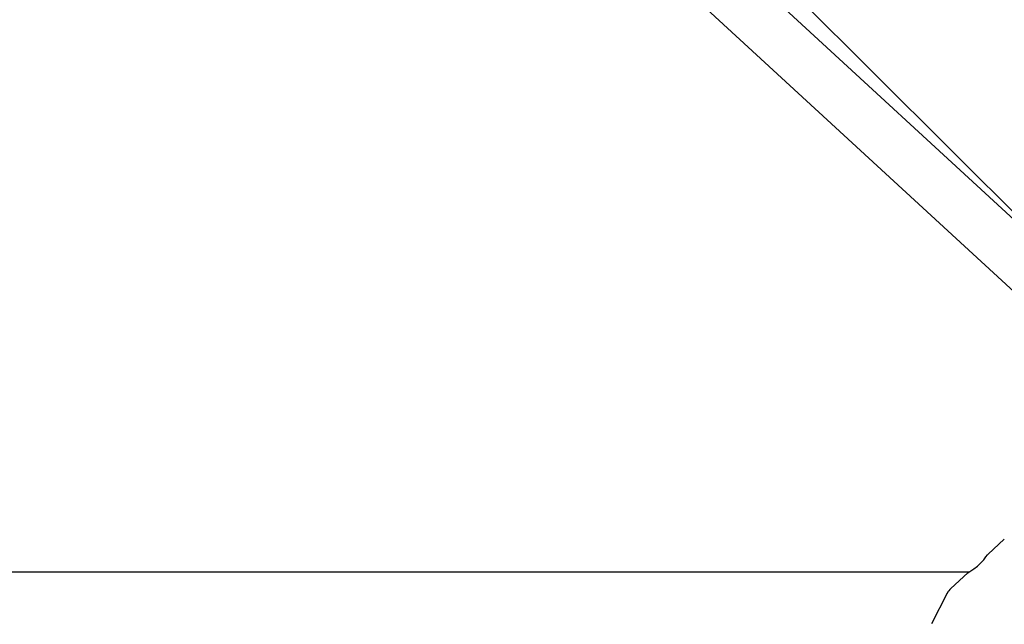
# Model space of a CAD drawing. Units: centimetres. Extents: x 6.7 to 14.4, y 6.03 to 15.12.
# Drawn here: x 11.36 to 11.66, y 11.32 to 11.5 of the extents above; entities that cross this region are included whole.
import ezdxf

# ---------------------------------------------------------------- set-up
doc = ezdxf.new("R2010")
doc.units = ezdxf.units.CM
doc.styles.add('SLDTEXTSTYLE0', font='TXT', dxfattribs={"width": 0.75})
doc.dimstyles.new('SLDDIMSTYLE4', dxfattribs={"dimtxt": 0.15875, "dimasz": 0.08, "dimexe": 0, "dimexo": 0.0625, "dimgap": 0.0396875, "dimtad": 2, "dimdec": 0, "dimlfac": 100, "dimrnd": 1e-09, "dimzin": 12, "dimdsep": 46, "dimtxsty": 'SLDTEXTSTYLE0', "dimblk1": 'DOT', "dimblk2": 'DOT', "dimsah": 1, "dimcen": 0.09, "dimse1": 1, "dimse2": 1, "dimadec": 0, "dimazin": 3, "dimtfac": 1, "dimtdec": 0, "dimtofl": 0, "dimtmove": 0, "dimatfit": 3, "dimldrblk": 'DOT', "dimfxl": 0, "dimfrac": 2, "dimtolj": 1, "dimtzin": 12, "dimarcsym": 0})

# ---------------------------------------------------------------- blocks, each defined once
blk = doc.blocks.new('_Dot')
at = {"color": 0, "linetype": 'ByBlock', "lineweight": -2}
blk.add_line((-0.5, 0), (-1, 0), dxfattribs=at)
at = {"color": 0, "linetype": 'ByBlock', "const_width": 0.5}
blk.add_lwpolyline([(-0.25, 0, 1), (0.25, 0, 1)], format="xyb", close=True, dxfattribs=at)
blk = doc.blocks.new('_D_14')
at = {"color": 7, "linetype": 'Continuous', "lineweight": 0}
blk.add_line((12.537554522541, 14.91137266278676), (8.649311009729455, 14.91137266278676), dxfattribs=at)
at = {"color": 7, "linetype": 'Continuous', "lineweight": 18, "xscale": 0.08, "yscale": 0.08, "rotation": 180.0000000000004}
blk.add_blockref('_Dot', (8.649311009729455, 14.91137266278676), dxfattribs=at)
at = {"color": 7, "linetype": 'Continuous', "lineweight": 18, "xscale": 0.08, "yscale": 0.08}
blk.add_blockref('_Dot', (12.537554522541, 14.91137266278676), dxfattribs=at)
at = {"color": 7, "linetype": 'Continuous', "lineweight": 18, "insert": (10.41748484897558, 15.1160121431925), "char_height": 0.15875, "attachment_point": 1, "style": 'SLDTEXTSTYLE0'}
blk.add_mtext('389', dxfattribs=at)

msp = doc.modelspace()

# ---------------------------------------------------------------- linework, layer by layer
at = {"color": 7, "linetype": 'Continuous', "lineweight": 25}
for p, q in [((11.69017299346002, 11.41868821981802), (11.46989406851516, 11.63861286765025)), ((11.69915364097948, 11.41041070403062), (11.4584993372132, 11.63222319521367)), ((11.44586363397718, 11.62210993998862), (11.68980841412886, 11.39726459731361)), ((11.66085851669799, 11.34672554726585), (11.65595688575642, 11.34220768511672)), ((11.65020224194729, 11.33680678212587), (11.31678717501118, 11.33680678212605)), ((11.64984471688753, 11.33657406302012), (11.64475124042441, 11.33187937572225)), ((11.64369121831744, 11.33048872330154), (11.63889941528212, 11.3212060316827))]:
    msp.add_line(p, q, dxfattribs=at)
at = {"color": 7, "linetype": 'Continuous', "lineweight": 25, "flags": 128}
for points in [[(11.65077372036857, 11.33716107576552), (11.65170802139182, 11.33779756492484), (11.6527704351741, 11.33864521055288), (11.65377898851628, 11.33960493036091), (11.65464058862569, 11.34056490190341), (11.65533991017531, 11.34143603288418), (11.65583435034374, 11.34206510383832), (11.6559687675332, 11.34219480160371)], [(11.64984510059484, 11.33657364874334), (11.65014640298999, 11.33677216421786), (11.65077372036857, 11.33716107576552)]]:
    msp.add_lwpolyline(points, dxfattribs=at)
at = {"color": 7, "linetype": 'Continuous', "lineweight": 25}
msp.add_arc((11.64684672540566, 11.32923959543213), 0.003369057464941905, 128.1085467765336, 159.5099198180126, dxfattribs=at)

# ---------------------------------------------------------------- dimensions: what is measured, and where the dimension line sits
at = {"color": 7, "linetype": 'Continuous', "lineweight": 18}
dim = msp.add_linear_dim(base=(12.537554522541, 14.91137266278676), p1=(8.649311009729455, 11.65993666878224), p2=(12.537554522541, 11.31594049716793), dimstyle='SLDDIMSTYLE4', dxfattribs=at)
dim.commit()
dim.dimension.update_dxf_attribs({"geometry": '_D_14', "text_midpoint": (10.59343276613523, 14.91137266278676), "dimtype": 160})

doc.saveas('drawing.dxf')
